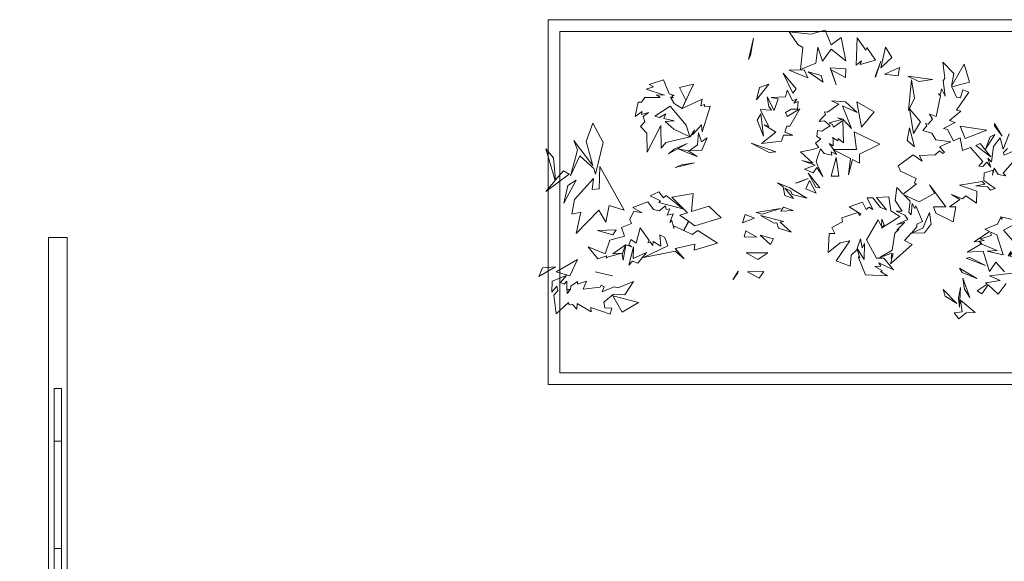
# Model space of a CAD drawing. Units: inches. Extents: x -298 to 565, y -293 to 212.
# Drawn here: x -235 to -187, y 186 to 212 of the extents above; entities that cross this region are included whole.
import ezdxf

# ---------------------------------------------------------------- set-up
doc = ezdxf.new("R2010")
doc.units = ezdxf.units.IN
doc.header["$LTSCALE"] = 1.667906
doc.header["$MEASUREMENT"] = 0
for name, color, linetype in [('A-FURN', 7, 'Continuous'), ('A-FURN-P-ACSY', 7, 'Continuous'), ('CET color Black or White', 7, 'Continuous'), ('CET Default', 7, 'Continuous')]:
    doc.layers.add(name, color=color, linetype=linetype)
doc.styles.add('Arial', font='arial.ttf')

# ---------------------------------------------------------------- blocks, each defined once
blk = doc.blocks.new('*C161')
at = {"layer": 'CET color Black or White', "linetype": 'Continuous', "lineweight": 18}
for points in [[(-23.674, 13.813), (-23.674, -3.831), (21.965, -3.83), (21.965, 13.813), (-23.674, 13.813)], [(21.402, 13.247), (-23.111, 13.247), (-23.111, -3.264), (21.402, -3.264), (21.402, 13.247)], [(-13.76, 12.915), (-14.002, 11.883), (-13.906, 12.08), (-13.76, 12.915)], [(-10.29, 13.31), (-10.988, 13.108), (-12.028, 13.22), (-11.606, 12.619), (-11.366, 12.465), (-11.484, 11.41), (-10.739, 11.716), (-10.65, 12.481), (-10.415, 11.799), (-9.996, 12.393), (-9.293, 11.822), (-9.52, 12.954), (-9.999, 12.604), (-10.29, 13.31)], [(-8.738, 12.929), (-8.797, 11.606), (-8.536, 11.822), (-8.605, 11.649), (-7.851, 11.853), (-8.277, 12.473), (-8.331, 12.337), (-8.738, 12.929)], [(-7.38, 12.49), (-7.602, 11.482), (-7.07, 11.976), (-7.38, 12.49)], [(-9.766, 10.663), (-9.998, 11.392), (-9.3, 11.014), (-9.287, 11.437), (-10.046, 11.492), (-9.766, 10.663)], [(-7.593, 11.806), (-7.869, 11.058), (-7.857, 11.058), (-7.857, 11.036), (-7.593, 11.806)], [(-6.694, 11.505), (-7.419, 11.178), (-6.758, 11.096), (-6.694, 11.505)], [(-12.321, 11.225), (-11.861, 10.267), (-11.697, 10.47), (-12.321, 11.225)], [(-11.3, 11.381), (-12.026, 11.375), (-11.123, 11.002), (-11.3, 11.381)], [(-11.116, 11.285), (-10.381, 10.798), (-10.487, 11.106), (-11.116, 11.285)], [(-6.297, 11.086), (-5.764, 10.816), (-5.105, 10.915), (-6.297, 11.086)], [(-18.106, 10.896), (-18.802, 10.686), (-18.594, 10.559), (-18.942, 10.46), (-18.054, 10.168), (-18.442, 10.178), (-18.273, 10.056), (-19.003, 10.052), (-19.166, 9.828), (-19.323, 9.83), (-19.482, 9.136), (-19.134, 9.376), (-19.165, 9.221), (-18.833, 9.325), (-19.081, 9.128), (-19.009, 8.87), (-19.214, 8.65), (-18.905, 8.331), (-18.899, 7.403), (-18.242, 8.701), (-18.217, 7.602), (-17.994, 7.871), (-16.821, 8.146), (-16.605, 8.481), (-16.707, 8.243), (-16.262, 8.72), (-16.239, 8.395), (-15.904, 9.458), (-15.904, 9.458), (-15.851, 9.625), (-16.127, 9.61), (-16.126, 9.703), (-16.298, 9.642), (-16.231, 9.961), (-17.202, 9.515), (-16.663, 10.7), (-17.34, 10.537), (-17.022, 9.917), (-17.205, 9.516), (-17.583, 9.759), (-17.761, 10.072), (-17.632, 10.03), (-17.701, 10.123), (-17.598, 10.154), (-17.83, 10.23), (-18.106, 10.896)], [(-13.015, 10.69), (-13.461, 10.529), (-13.612, 9.938), (-13.015, 10.69)], [(-6.12, 10.906), (-6.266, 9.422), (-5.977, 10.014), (-6.12, 10.906)], [(-12.134, 10.41), (-12.208, 10.088), (-12.896, 10.056), (-12.555, 9.992), (-12.755, 9.425), (-13.09, 10.084), (-13.021, 9.607), (-12.88, 9.432), (-13.436, 9.464), (-13.007, 8.65), (-13.242, 8.735), (-12.671, 8.377), (-13.37, 7.829), (-12.401, 7.945), (-12.299, 8.233), (-11.852, 8.235), (-12.248, 8.377), (-12.147, 8.663), (-11.997, 8.658), (-11.522, 9.504), (-12.127, 9.135), (-12.21, 9.317), (-11.941, 9.489), (-11.632, 9.493), (-11.602, 9.85), (-11.803, 9.774), (-11.667, 9.972), (-11.864, 9.886), (-11.956, 10.065), (-11.956, 10.065), (-12.134, 10.41)], [(-17.785, 9.632), (-18.517, 9.142), (-18.298, 9.088), (-17.986, 9.256), (-18.087, 9.037), (-17.594, 8.918), (-18.026, 8.891), (-17.612, 8.525), (-16.826, 8.148), (-17.004, 8.705), (-17.785, 9.632)], [(-9.989, 9.881), (-9.635, 9.724), (-10.181, 9.346), (-10.326, 9.356), (-10.273, 9.233), (-10.469, 9.027), (-10.469, 9.027), (-10.587, 8.89), (-10.329, 8.914), (-10.044, 8.684), (-10.259, 8.544), (-10.259, 8.544), (-10.452, 8.417), (-10.661, 8.45), (-10.694, 8.17), (-10.495, 8.056), (-10.759, 7.834), (-10.59, 7.637), (-10.879, 7.542), (-10.879, 7.542), (-11.476, 7.422), (-10.889, 6.881), (-11.416, 6.995), (-10.777, 6.778), (-11.29, 6.586), (-10.863, 6.399), (-10.695, 6.662), (-10.408, 6.233), (-10.64, 6.747), (-10.728, 6.941), (-10.639, 7.21), (-10.639, 7.21), (-10.522, 7.559), (-10.337, 7.344), (-9.976, 7.254), (-9.994, 7.422), (-9.738, 7.297), (-9.892, 7.526), (-9.071, 7.107), (-9.158, 6.31), (-8.974, 7.057), (-8.624, 6.879), (-8.63, 7.311), (-7.654, 7.791), (-8.881, 8.394), (-8.78, 7.529), (-9.894, 7.529), (-10.09, 7.821), (-9.912, 7.718), (-9.905, 8.061), (-9.931, 8.107), (-9.681, 7.955), (-9.668, 8.061), (-9.41, 7.855), (-9.44, 8.937), (-9.894, 8.608), (-9.943, 8.751), (-10.101, 8.829), (-9.489, 8.993), (-9.696, 9.067), (-9.433, 9.009), (-9.015, 8.557), (-9.454, 9.644), (-8.748, 9.331), (-9.307, 9.847), (-9.989, 9.881)], [(-8.765, 9.845), (-8.534, 8.619), (-7.915, 9.355), (-8.765, 9.845)], [(-13.404, 9.263), (-13.584, 8.961), (-13.279, 8.186), (-13.404, 9.263)], [(-6.222, 9.509), (-6.022, 8.309), (-5.679, 8.871), (-6.222, 9.509)], [(-21.53, 8.816), (-21.85, 7.914), (-21.518, 6.761), (-22.217, 7.667), (-22.217, 7.667), (-22.445, 7.963), (-22.26, 7.511), (-22.379, 7.078), (-22.379, 7.078), (-22.602, 6.265), (-22.279, 6.947), (-22.279, 6.947), (-22.145, 7.231), (-21.477, 6.62), (-21.397, 6.343), (-21.03, 7.877), (-21.53, 8.816)], [(-6.21, 8.588), (-6.324, 7.971), (-5.973, 7.667), (-6.21, 8.588)], [(-3.77, 8.659), (-3.526, 8.061), (-2.474, 8.467), (-3.77, 8.659)], [(-2.11, 8.792), (-2.102, 8.686), (-1.734, 8.177), (-2.11, 8.792)], [(-16.407, 8.348), (-16.469, 7.76), (-16.858, 7.478), (-16.498, 7.489), (-16.498, 7.489), (-16.251, 7.496), (-15.994, 8.104), (-16.261, 7.911), (-16.407, 8.348)], [(-2.086, 8.253), (-2.32, 8.151), (-2.535, 7.555), (-2.086, 8.253)], [(-16.963, 7.825), (-17.598, 7.556), (-17.871, 7.331), (-16.963, 7.825)], [(-13.874, 7.841), (-12.992, 7.388), (-12.67, 7.418), (-13.874, 7.841)], [(-2.803, 7.82), (-3.003, 7.72), (-2.283, 7.182), (-2.803, 7.82)], [(-23.787, 7.559), (-23.342, 6.034), (-23.798, 5.496), (-22.665, 6.346), (-22.947, 6.5), (-23.319, 6.061), (-23.422, 7.124), (-23.787, 7.559)], [(-17.414, 7.57), (-16.471, 7.191), (-16.91, 7.472), (-17.414, 7.57)], [(-9.76, 7.15), (-9.993, 6.237), (-9.623, 6.252), (-9.76, 7.15)], [(-21.177, 6.716), (-21.21, 5.639), (-21.555, 5.605), (-21.484, 6.14), (-22.415, 5.122), (-22.544, 4.407), (-22.101, 4.506), (-22.322, 3.467), (-21.224, 4.606), (-20.9, 4.014), (-20.733, 4.834), (-20.003, 4.604), (-21.177, 6.716)], [(-16.614, 6.896), (-17.216, 6.787), (-17.543, 6.66), (-16.614, 6.896)], [(-11.106, 6.386), (-10.742, 5.705), (-10.55, 5.676), (-11.106, 6.386)], [(-22.334, 6.045), (-22.732, 5.801), (-22.926, 4.937), (-22.334, 6.045)], [(-12.602, 5.916), (-12.328, 5.722), (-12.233, 5.302), (-11.822, 5.158), (-12.245, 5.663), (-11.948, 5.52), (-11.893, 5.357), (-11.179, 5.182), (-12.002, 5.681), (-12.602, 5.916)], [(-11.105, 6.128), (-11.728, 5.91), (-11.541, 5.961), (-11.105, 6.128)], [(-11.045, 6.033), (-11.228, 5.64), (-10.72, 5.416), (-11.045, 6.033)], [(-16.675, 5.403), (-17.708, 5.232), (-16.95, 4.477), (-17.323, 4.364), (-16.901, 4.064), (-17.142, 3.619), (-17.605, 3.845), (-17.611, 3.711), (-17.71, 4.103), (-17.802, 3.999), (-17.637, 4.421), (-17.922, 4.357), (-17.801, 4.657), (-17.969, 4.626), (-18.003, 4.816), (-18.309, 4.567), (-18.589, 4.632), (-18.857, 5.01), (-19.585, 4.728), (-19.138, 4.47), (-19.548, 4.545), (-19.738, 4.146), (-19.659, 3.959), (-20.13, 3.766), (-19.988, 3.338), (-20.703, 3.156), (-20.92, 2.494), (-21.753, 2.827), (-21.285, 2.24), (-20.839, 2.387), (-20.871, 2.275), (-20.77, 2.344), (-20.77, 2.344), (-20.124, 2.522), (-20.553, 2.491), (-19.947, 2.931), (-20.098, 2.458), (-20.051, 2.181), (-19.931, 2.926), (-19.641, 2.832), (-19.782, 2.918), (-19.692, 3.181), (-19.433, 3.007), (-19.232, 3.738), (-18.797, 3.136), (-18.856, 3.014), (-18.75, 3.07), (-18.62, 2.89), (-18.602, 3.092), (-18.233, 2.866), (-18.282, 3.406), (-18.04, 3.277), (-17.89, 2.879), (-19.068, 2.319), (-17.536, 2.617), (-17.104, 2.24), (-17.549, 2.742), (-16.589, 2.949), (-16.618, 2.669), (-15.496, 3.002), (-16.453, 3.623), (-16.724, 3.416), (-17.126, 3.612), (-16.879, 4.048), (-16.59, 3.843), (-15.322, 4.226), (-15.915, 4.792), (-16.76, 4.535), (-16.675, 5.403)], [(-18.329, 5.483), (-18.75, 5.294), (-18.245, 5.053), (-18.329, 4.972), (-17.166, 4.669), (-17.984, 5.306), (-18.098, 5.196), (-18.329, 5.483)], [(-7.215, 5.24), (-7.817, 5.219), (-7.326, 4.619), (-7.617, 4.722), (-7.99, 5.191), (-8.262, 5.189), (-7.982, 4.629), (-8.169, 4.751), (-8.301, 4.633), (-8.482, 4.98), (-9.131, 4.769), (-8.562, 4.399), (-8.624, 4.344), (-8.705, 4.483), (-9.48, 4.232), (-9.459, 4.037), (-9.97, 3.768), (-9.822, 3.479), (-10.091, 3.48), (-10.148, 2.551), (-9.569, 3.025), (-9.095, 3.117), (-9.761, 2.146), (-9.077, 1.886), (-9.028, 2.419), (-8.744, 2.691), (-8.616, 2.298), (-8.693, 2.342), (-8.347, 1.474), (-7.274, 1.428), (-7.622, 1.629), (-7.513, 1.665), (-7.887, 1.88), (-7.604, 1.894), (-7.692, 2.059), (-6.984, 1.719), (-7.459, 2.28), (-7.813, 2.285), (-8.286, 3.171), (-7.736, 4.136), (-7.571, 3.806), (-7.546, 4.162), (-7.437, 3.887), (-7.566, 3.732), (-6.688, 4.294), (-7.111, 4.575), (-7.215, 5.24)], [(-14.16, 4.389), (-14.281, 3.987), (-13.706, 4.215), (-14.16, 4.389)], [(-12.451, 4.687), (-13.631, 4.493), (-13.34, 4.408), (-12.451, 4.687)], [(-13.423, 4.338), (-12.763, 3.964), (-12.622, 3.991), (-12.554, 3.725), (-11.932, 3.54), (-12.467, 4.019), (-12.303, 4.05), (-13.423, 4.338)], [(-12.349, 4.682), (-12.43, 4.56), (-11.843, 4.58), (-12.306, 4.746), (-12.349, 4.682)], [(-0.797, 4.132), (-0.979, 3.997), (-0.975, 3.996), (-1.427, 3.764), (-1.427, 3.764), (-1.673, 3.638), (-1.21, 3.095), (-1.136, 3.46), (-1.043, 2.872), (-1.358, 2.37), (-1.31, 2.604), (-1.452, 2.384), (-0.786, 2.281), (-0.927, 3.254), (-0.767, 3.691), (-0.967, 3.898), (-0.72, 4.071), (-0.797, 4.132)], [(-20.387, 3.644), (-21.297, 3.625), (-20.557, 3.406), (-20.387, 3.644)], [(-14.13, 3.604), (-14.204, 3.307), (-13.599, 3.295), (-14.13, 3.604)], [(-13.433, 3.398), (-12.935, 2.946), (-12.783, 3.214), (-13.433, 3.398)], [(-2.284, 3.542), (-2.274, 3.372), (-2.761, 3.211), (-2.84, 3.233), (-2.604, 3.129), (-2.835, 3.098), (-2.722, 2.95), (-1.969, 2.651), (-2.452, 2.623), (-1.678, 2.434), (-2, 3.408), (-2.284, 3.542)], [(-8.578, 3.216), (-8.736, 2.744), (-8.406, 2.21), (-8.39, 2.981), (-8.497, 2.785), (-8.578, 3.216)], [(-19.55, 2.829), (-19.785, 1.934), (-19.607, 2.135), (-19.344, 2.03), (-18.924, 2.559), (-19.572, 2.262), (-19.55, 2.829)], [(-13.058, 2.53), (-14.114, 2.53), (-13.544, 2.216), (-13.058, 2.53)], [(-22.256, 2.208), (-23.299, 1.612), (-22.638, 1.431), (-22.256, 2.208)], [(-3.304, 2.314), (-3.473, 2.281), (-2.534, 1.921), (-3.304, 2.314)], [(-23.323, 1.867), (-23.963, 1.812), (-24.139, 1.394), (-23.323, 1.867)], [(-22.791, 1.445), (-23.491, 1.174), (-23.511, 0.629), (-23.257, 0.917), (-23.213, 0.698), (-23.408, 0.483), (-23.289, -0.421), (-22.7, 0.134), (-22.659, 0.02), (-22.505, 0.034), (-22.293, -0.186), (-22.287, 0.081), (-21.603, -0.318), (-21.616, -0.106), (-20.677, -0.433), (-20.602, -0.132), (-20.945, -0.117), (-20.986, 0.154), (-20.53, 0.537), (-19.975, 0.504), (-19.556, 1.144), (-20.296, 0.842), (-20.493, 0.897), (-21.064, 0.658), (-20.968, 0.9), (-21.113, 0.976), (-21.163, 0.878), (-21.986, 0.786), (-21.821, 1.174), (-22.268, 1.027), (-22.265, 1.15), (-22.589, 0.923), (-22.606, 0.756), (-22.741, 0.769), (-22.637, 0.72), (-22.766, 0.571), (-22.774, 0.893), (-22.774, 0.893), (-22.781, 1.174), (-22.913, 1.028), (-23.089, 1.107), (-22.791, 1.445)], [(-21.408, 1.621), (-20.566, 1.43), (-21.194, 1.577), (-21.408, 1.621)], [(-14.504, 1.648), (-14.751, 1.236), (-14.518, 1.563), (-14.504, 1.648)], [(-13.256, 1.629), (-14.043, 1.625), (-13.477, 1.312), (-13.256, 1.629)], [(-3.792, 1.797), (-3.66, 1.587), (-2.966, 1.298), (-3.792, 1.797)], [(-3.638, 1.317), (-3.553, 0.775), (-3.294, 0.369), (-3.638, 1.317)], [(-4.587, 0.758), (-4.484, 0.441), (-3.922, 0.093), (-4.587, 0.758)], [(-3.751, 0.859), (-3.845, 0.352), (-3.797, -0.093), (-3.751, 0.859)], [(-20.553, 0.461), (-20.101, -0.338), (-19.313, 0.137), (-20.553, 0.461)], [(-3.755, 0.245), (-3.665, -0.32), (-4.054, -0.364), (-3.837, -0.656), (-3.478, -0.365), (-3.037, -0.348), (-3.755, 0.245)]]:
    blk.add_lwpolyline(points, close=True, dxfattribs=at)
for points in [[(-0.909, 7.577), (-1.636, 7.268), (-1.665, 7.396), (-1.47, 7.577)], [(-1.403, 8.292), (-1.692, 7.544), (-1.831, 8.095), (-2.152, 7.672), (-2.246, 6.933), (-2.43, 7.113), (-2.277, 6.684), (-2.479, 6.917), (-2.667, 6.715), (-2.868, 6.721), (-2.664, 6.955), (-2.92, 7.248), (-2.92, 7.248), (-3.263, 7.638), (-3.646, 7.487), (-3.768, 8.095), (-4.081, 7.96), (-4.384, 8.497), (-4.573, 8.55), (-4.009, 8.844), (-4.283, 8.932), (-3.73, 9.384), (-3.938, 9.431), (-3.343, 10.315), (-3.63, 10.427), (-3.755, 10.032), (-3.936, 10.065), (-4.167, 10.56), (-3.315, 10.793), (-3.571, 11.654), (-4.184, 10.595), (-4.07, 11.218), (-4.598, 11.751), (-4.598, 11.751), (-4.499, 10.988), (-4.579, 10.858), (-4.492, 10.114), (-4.659, 10.462), (-4.708, 10.203), (-4.818, 10.223), (-4.723, 10.123), (-4.928, 9.138), (-5.243, 9.238), (-5.097, 9.005), (-5.308, 8.755), (-5.434, 8.79), (-5.368, 8.685), (-5.57, 8.446), (-5.57, 8.446), (-5.57, 8.446), (-5.137, 8.317), (-4.937, 7.998), (-4.22, 7.901), (-4.756, 7.671), (-4.518, 7.413), (-4.604, 7.343), (-4.765, 7.478), (-4.974, 7.277), (-5.736, 7.242), (-5.605, 6.969), (-6.035, 7.269), (-6.755, 6.752), (-6.655, 6.492), (-5.889, 6.126), (-5.97, 5.91), (-5.874, 5.875), (-6.515, 5.376), (-6.823, 5.702), (-6.911, 5.074), (-6.572, 4.558), (-6.862, 4.548), (-6.441, 4.359), (-6.297, 4.141), (-6.832, 3.902), (-6.462, 3.997), (-6.832, 3.641), (-6.726, 3.658), (-6.924, 3.492), (-7.047, 2.659), (-7.65, 2.318), (-7.069, 2.513), (-7.105, 2.27), (-7.01, 2.498), (-7.136, 2.009), (-6.078, 2.933), (-6.448, 3.132), (-6.132, 3.481), (-5.496, 3.504), (-5.196, 3.896), (-5.172, 3.906), (-5.249, 4.482), (-5.566, 3.736), (-6.118, 3.496), (-5.854, 3.787), (-5.856, 3.919), (-5.587, 4.055), (-5.905, 4.816), (-5.962, 4.689), (-6.079, 4.917), (-6.129, 4.367), (-6.247, 4.5), (-6.188, 5.03), (-6.488, 5.347), (-5.754, 5.004), (-4.984, 5.427), (-5.244, 5.819), (-4.465, 4.762), (-5.052, 4.758), (-4.94, 4.455), (-4.107, 4.033), (-3.981, 4.766), (-4.281, 4.763), (-3.786, 5.117), (-4.188, 5.366), (-3.659, 5.147), (-3.484, 5.298), (-2.979, 4.931), (-2.967, 5.517), (-3.791, 5.809), (-2.699, 5.985), (-2.576, 5.857), (-3.008, 5.773), (-2.449, 5.725), (-2.302, 5.571), (-2.067, 5.651), (-2.617, 6.03), (-2.603, 6.403), (-2.17, 6.538), (-2.198, 6.287), (-2.121, 6.627), (-1.934, 6.332), (-1.555, 6.26), (-1.687, 6.389), (-1.146, 7.015)], [(-0.992, 4.104), (-1.809, 4.286), (-1.73, 4.173), (-1.826, 4.196), (-1.953, 3.924), (-2.567, 3.676), (-2.35, 3.573), (-3.084, 3.065), (-2.849, 3.096), (-2.766, 2.954), (-3.423, 2.566), (-2.645, 2.611), (-2.383, 1.738), (-2.383, 1.738), (-2.349, 1.627), (-2.044, 2.093), (-1.627, 1.613)], [(-1.232, 1.546), (-2.34, 1.428), (-1.837, 1.192), (-2.532, 1.089), (-2.457, 1.02), (-2.944, 0.695), (-2.713, 0.549), (-2.417, 0.984), (-1.924, 0.531), (-1.547, 1.057)]]:
    blk.add_lwpolyline(points, dxfattribs=at)
blk = doc.blocks.new('*C134')
at = {"layer": 'A-FURN-P-ACSY', "linetype": 'Continuous', "lineweight": 18}
for points in [[(-23.989, 0.174), (-23.944, 0.174)], [(-23.989, 0.174), (-23.989, -0.181)], [(-23.944, 0.174), (-23.818, 0.174)], [(-23.818, 0.174), (-23.623, 0.174)], [(-23.623, 0.174), (-23.818, 0.174)], [(-22.739, 0.174), (-23.818, 0.174)], [(-23.37, 0.174), (-23.623, 0.174)], [(-23.623, 0.174), (-23.37, 0.174)], [(-23.37, 0.174), (-23.071, 0.174)], [(-23.071, 0.174), (-23.37, 0.174)], [(-23.071, 0.174), (-22.739, 0.174)], [(-22.739, 0.174), (-23.071, 0.174)], [(-18.793, 0.174), (-22.739, 0.174)], [(-21.443, 0.174), (-22.739, 0.174)], [(-22.739, 0.174), (-21.582, 0.174)], [(-22.739, 0.174), (-22.739, 0.174)], [(-21.582, 0.174), (-20.818, 0.174)], [(-21.443, 0.174), (-21.077, 0.174)], [(-21.443, -0.181), (-21.443, 0.174)], [(-21.443, -0.181), (-21.443, 0.174)], [(-21.443, 0.174), (-21.077, 0.174)], [(-21.443, -0.181), (-21.443, 0.174)], [(-21.443, 0.174), (-21.077, 0.174)], [(-21.443, -0.181), (-21.443, 0.174)], [(-21.443, -0.181), (-21.443, 0.174)], [(-21.443, 0.174), (-21.077, 0.174)], [(-21.443, 0.174), (-21.077, 0.174)], [(-21.443, -0.181), (-21.443, 0.174)], [(-21.443, -0.181), (-21.443, 0.174)], [(-21.443, -0.181), (-21.443, 0.174)], [(-21.443, -0.181), (-21.443, 0.174)], [(-21.443, -0.181), (-21.443, 0.174)], [(-21.443, -0.181), (-21.443, 0.174)], [(-21.443, 0.174), (-21.077, 0.174)], [(-21.443, 0.174), (-21.077, 0.174)], [(-21.443, 0.174), (-21.077, 0.174)], [(-21.443, 0.174), (-21.077, 0.174)], [(-21.443, -0.181), (-21.443, 0.174)], [(-21.443, -0.181), (-21.443, 0.174)], [(-21.443, 0.174), (-21.077, 0.174)], [(-21.443, -0.181), (-21.443, 0.174)], [(-21.443, 0.174), (-21.077, 0.174)], [(-21.443, -0.181), (-21.443, 0.174)], [(-21.443, 0.174), (-21.077, 0.174)], [(-21.443, 0.174), (-21.077, 0.174)], [(-21.443, 0.174), (-21.077, 0.174)], [(-21.443, -0.181), (-21.443, 0.174)], [(-21.443, -0.181), (-21.443, 0.174)], [(-21.443, -0.181), (-21.443, 0.174)], [(-21.443, -0.181), (-21.443, 0.174)], [(-21.443, 0.174), (-21.077, 0.174)], [(-21.443, -0.181), (-21.443, 0.174)], [(-21.443, 0.174), (-21.077, 0.174)], [(-21.443, 0.174), (-21.077, 0.174)], [(-21.443, 0.174), (-21.077, 0.174)], [(-21.443, 0.174), (-21.077, 0.174)], [(-21.443, -0.181), (-21.443, 0.174)], [(-21.443, 0.174), (-21.077, 0.174)], [(-21.077, 0.174), (-17.239, 0.174)], [(-21.077, 0.174), (-17.239, 0.174)], [(-21.077, 0.174), (-17.239, 0.174)], [(-21.077, 0.174), (-17.239, 0.174)], [(-21.077, 0.174), (-17.239, 0.174)], [(-21.077, 0.174), (-17.239, 0.174)], [(-21.077, 0.174), (-17.239, 0.174)], [(-21.077, 0.174), (-17.239, 0.174)], [(-21.077, 0.174), (-17.239, 0.174)], [(-21.077, 0.174), (-17.239, 0.174)], [(-21.077, 0.174), (-17.239, 0.174)], [(-21.077, 0.174), (-17.239, 0.174)], [(-21.077, 0.174), (-17.239, 0.174)], [(-21.077, 0.174), (-17.239, 0.174)], [(-21.077, 0.174), (-17.239, 0.174)], [(-21.077, 0.174), (-17.239, 0.174)], [(-21.077, 0.174), (-17.239, 0.174)], [(-21.077, 0.174), (-17.239, 0.174)], [(-21.077, 0.174), (-17.239, 0.174)], [(-21.077, 0.174), (-17.239, 0.174)], [(-20.818, 0.174), (-15.054, 0.174)], [(-16.873, 0.174), (-18.793, 0.174)], [(-17.239, 0.174), (-16.873, 0.174)], [(-17.239, 0.174), (-16.873, 0.174)], [(-17.239, 0.174), (-16.873, 0.174)], [(-17.239, 0.174), (-16.873, 0.174)], [(-17.239, 0.174), (-16.873, 0.174)], [(-17.239, 0.174), (-16.873, 0.174)], [(-17.239, 0.174), (-16.873, 0.174)], [(-17.239, 0.174), (-16.873, 0.174)], [(-17.239, 0.174), (-16.873, 0.174)], [(-17.239, 0.174), (-16.873, 0.174)], [(-17.239, 0.174), (-16.873, 0.174)], [(-17.239, 0.174), (-16.873, 0.174)], [(-17.239, 0.174), (-16.873, 0.174)], [(-17.239, 0.174), (-16.873, 0.174)], [(-17.239, 0.174), (-16.873, 0.174)], [(-17.239, 0.174), (-16.873, 0.174)], [(-17.239, 0.174), (-16.873, 0.174)], [(-17.239, 0.174), (-16.873, 0.174)], [(-17.239, 0.174), (-16.873, 0.174)], [(-17.239, 0.174), (-16.873, 0.174)], [(-16.873, 0.174), (-16.381, 0.174)], [(-16.873, 0.174), (-16.381, 0.174)], [(-16.873, 0.174), (-16.381, 0.174)], [(-16.873, 0.174), (-16.381, 0.174)], [(-16.873, 0.174), (-16.381, 0.174)], [(-15.054, 0.174), (-16.873, 0.174)], [(-16.873, 0.174), (-16.381, 0.174)], [(-16.873, 0.174), (-16.381, 0.174)], [(-16.873, 0.174), (-16.381, 0.174)], [(-16.873, 0.174), (-16.381, 0.174)], [(-16.873, 0.174), (-16.381, 0.174)], [(-16.873, 0.174), (-16.381, 0.174)], [(-16.873, 0.174), (-16.381, 0.174)], [(-15.054, 0.174), (-16.873, 0.174)], [(-16.873, 0.174), (-16.381, 0.174)], [(-16.873, 0.174), (-16.381, 0.174)], [(-16.873, 0.174), (-16.381, 0.174)], [(-16.873, 0.174), (-16.381, 0.174)], [(-16.873, 0.174), (-16.381, 0.174)], [(-16.873, 0.174), (-16.381, 0.174)], [(-16.873, 0.174), (-16.381, 0.174)], [(-16.873, 0.174), (-16.381, 0.174)], [(-16.873, 0.174), (-16.381, 0.174)], [(-16.381, 0.174), (-16.249, 0.174)], [(-16.381, 0.174), (-16.249, 0.174)], [(-16.381, 0.174), (-16.249, 0.174)], [(-16.381, 0.174), (-16.249, 0.174)], [(-16.381, 0.174), (-16.249, 0.174)], [(-16.381, 0.174), (-16.249, 0.174)], [(-16.381, 0.174), (-16.249, 0.174)], [(-16.381, 0.174), (-16.249, 0.174)], [(-16.381, 0.174), (-16.249, 0.174)], [(-16.381, 0.174), (-16.249, 0.174)], [(-16.381, 0.174), (-16.249, 0.174)], [(-16.381, 0.174), (-16.249, 0.174)], [(-16.381, 0.174), (-16.249, 0.174)], [(-16.381, 0.174), (-16.249, 0.174)], [(-16.381, 0.174), (-16.249, 0.174)], [(-16.381, 0.174), (-16.249, 0.174)], [(-16.381, 0.174), (-16.249, 0.174)], [(-16.381, 0.174), (-16.249, 0.174)], [(-16.381, 0.174), (-16.249, 0.174)], [(-16.381, 0.174), (-16.249, 0.174)], [(-16.381, 0.174), (-16.249, 0.174)], [(-16.249, -0.181), (-16.249, 0.174)], [(-16.249, -0.181), (-16.249, 0.174)], [(-16.249, -0.181), (-16.249, 0.174)], [(-16.249, -0.181), (-16.249, 0.174)], [(-16.249, -0.181), (-16.249, 0.174)], [(-16.249, -0.181), (-16.249, 0.174)], [(-16.249, -0.181), (-16.249, 0.174)], [(-16.249, -0.181), (-16.249, 0.174)], [(-16.249, -0.181), (-16.249, 0.174)], [(-16.249, -0.181), (-16.249, 0.174)], [(-16.249, -0.181), (-16.249, 0.174)], [(-16.249, -0.181), (-16.249, 0.174)], [(-16.249, -0.181), (-16.249, 0.174)], [(-16.249, -0.181), (-16.249, 0.174)], [(-16.249, -0.181), (-16.249, 0.174)], [(-16.249, -0.181), (-16.249, 0.174)], [(-16.249, -0.181), (-16.249, 0.174)], [(-16.249, -0.181), (-16.249, 0.174)], [(-16.249, -0.181), (-16.249, 0.174)], [(-16.249, -0.181), (-16.249, 0.174)], [(-16.249, -0.181), (-16.249, 0.174)], [(-23.944, -0.181), (-23.989, -0.181)], [(-23.818, -0.181), (-23.944, -0.181)], [(-23.623, -0.181), (-23.818, -0.181)], [(-23.37, -0.181), (-23.623, -0.181)], [(-23.071, -0.181), (-23.37, -0.181)], [(-22.739, -0.181), (-23.071, -0.181)], [(-21.582, -0.181), (-22.739, -0.181)], [(-20.818, -0.181), (-21.582, -0.181)], [(-21.077, -0.181), (-21.443, -0.181)], [(-21.077, -0.181), (-21.443, -0.181)], [(-21.077, -0.181), (-21.443, -0.181)], [(-21.077, -0.181), (-21.443, -0.181)], [(-21.077, -0.181), (-21.443, -0.181)], [(-21.077, -0.181), (-21.443, -0.181)], [(-21.077, -0.181), (-21.443, -0.181)], [(-21.077, -0.181), (-21.443, -0.181)], [(-21.077, -0.181), (-21.443, -0.181)], [(-21.077, -0.181), (-21.443, -0.181)], [(-21.077, -0.181), (-21.443, -0.181)], [(-21.077, -0.181), (-21.443, -0.181)], [(-21.077, -0.181), (-21.443, -0.181)], [(-21.077, -0.181), (-21.443, -0.181)], [(-21.077, -0.181), (-21.443, -0.181)], [(-21.077, -0.181), (-21.443, -0.181)], [(-21.077, -0.181), (-21.443, -0.181)], [(-21.443, -0.181), (-21.077, -0.181)], [(-21.077, -0.181), (-21.443, -0.181)], [(-21.077, -0.181), (-21.443, -0.181)], [(-21.077, -0.181), (-21.443, -0.181)], [(-17.239, -0.181), (-21.077, -0.181)], [(-17.239, -0.181), (-21.077, -0.181)], [(-17.239, -0.181), (-21.077, -0.181)], [(-17.239, -0.181), (-21.077, -0.181)], [(-17.239, -0.181), (-21.077, -0.181)], [(-17.239, -0.181), (-21.077, -0.181)], [(-17.239, -0.181), (-21.077, -0.181)], [(-17.239, -0.181), (-21.077, -0.181)], [(-17.239, -0.181), (-21.077, -0.181)], [(-17.239, -0.181), (-21.077, -0.181)], [(-17.239, -0.181), (-21.077, -0.181)], [(-17.239, -0.181), (-21.077, -0.181)], [(-17.239, -0.181), (-21.077, -0.181)], [(-17.239, -0.181), (-21.077, -0.181)], [(-17.239, -0.181), (-21.077, -0.181)], [(-17.239, -0.181), (-21.077, -0.181)], [(-17.239, -0.181), (-21.077, -0.181)], [(-17.239, -0.181), (-21.077, -0.181)], [(-17.239, -0.181), (-21.077, -0.181)], [(-17.239, -0.181), (-21.077, -0.181)], [(-17.239, -0.181), (-21.077, -0.181)], [(-15.054, -0.181), (-20.818, -0.181)], [(-16.873, -0.181), (-17.239, -0.181)], [(-16.873, -0.181), (-17.239, -0.181)], [(-16.873, -0.181), (-17.239, -0.181)], [(-16.873, -0.181), (-17.239, -0.181)], [(-16.873, -0.181), (-17.239, -0.181)], [(-16.873, -0.181), (-17.239, -0.181)], [(-16.873, -0.181), (-17.239, -0.181)], [(-16.873, -0.181), (-17.239, -0.181)], [(-16.873, -0.181), (-17.239, -0.181)], [(-16.873, -0.181), (-17.239, -0.181)], [(-16.873, -0.181), (-17.239, -0.181)], [(-16.873, -0.181), (-17.239, -0.181)], [(-16.873, -0.181), (-17.239, -0.181)], [(-16.873, -0.181), (-17.239, -0.181)], [(-16.873, -0.181), (-17.239, -0.181)], [(-16.873, -0.181), (-17.239, -0.181)], [(-16.873, -0.181), (-17.239, -0.181)], [(-16.873, -0.181), (-17.239, -0.181)], [(-16.873, -0.181), (-17.239, -0.181)], [(-16.873, -0.181), (-17.239, -0.181)], [(-16.873, -0.181), (-17.239, -0.181)], [(-16.381, -0.181), (-16.873, -0.181)], [(-16.381, -0.181), (-16.873, -0.181)], [(-16.381, -0.181), (-16.873, -0.181)], [(-16.381, -0.181), (-16.873, -0.181)], [(-16.381, -0.181), (-16.873, -0.181)], [(-16.381, -0.181), (-16.873, -0.181)], [(-16.381, -0.181), (-16.873, -0.181)], [(-16.381, -0.181), (-16.873, -0.181)], [(-16.381, -0.181), (-16.873, -0.181)], [(-16.381, -0.181), (-16.873, -0.181)], [(-16.381, -0.181), (-16.873, -0.181)], [(-16.381, -0.181), (-16.873, -0.181)], [(-16.381, -0.181), (-16.873, -0.181)], [(-16.381, -0.181), (-16.873, -0.181)], [(-16.381, -0.181), (-16.873, -0.181)], [(-16.381, -0.181), (-16.873, -0.181)], [(-16.381, -0.181), (-16.873, -0.181)], [(-16.381, -0.181), (-16.873, -0.181)], [(-16.381, -0.181), (-16.873, -0.181)], [(-16.381, -0.181), (-16.873, -0.181)], [(-16.381, -0.181), (-16.873, -0.181)], [(-16.249, -0.181), (-16.381, -0.181)], [(-16.249, -0.181), (-16.381, -0.181)], [(-16.249, -0.181), (-16.381, -0.181)], [(-16.249, -0.181), (-16.381, -0.181)], [(-16.249, -0.181), (-16.381, -0.181)], [(-16.249, -0.181), (-16.381, -0.181)], [(-16.249, -0.181), (-16.381, -0.181)], [(-16.249, -0.181), (-16.381, -0.181)], [(-16.249, -0.181), (-16.381, -0.181)], [(-16.249, -0.181), (-16.381, -0.181)], [(-16.249, -0.181), (-16.381, -0.181)], [(-16.249, -0.181), (-16.381, -0.181)], [(-16.249, -0.181), (-16.381, -0.181)], [(-16.249, -0.181), (-16.381, -0.181)], [(-16.249, -0.181), (-16.381, -0.181)], [(-16.249, -0.181), (-16.381, -0.181)], [(-16.249, -0.181), (-16.381, -0.181)], [(-16.249, -0.181), (-16.381, -0.181)], [(-16.249, -0.181), (-16.381, -0.181)], [(-16.249, -0.181), (-16.381, -0.181)], [(-16.249, -0.181), (-16.381, -0.181)]]:
    blk.add_lwpolyline(points, dxfattribs=at)
at = {"layer": 'A-FURN-P-ACSY', "linetype": 'Continuous', "style": 'Arial'}
for p in [(5.276, 2.224), (0, 0)]:
    blk.add_attdef('ITEXT', p, '', height=4, rotation=180, dxfattribs=at).dxf.unprotected_set("ltscale", 0)
blk = doc.blocks.new('*C17')
at = {"layer": 'A-FURN-P-ACSY', "linetype": 'Continuous', "lineweight": 18}
blk.add_lwpolyline([(-25.108, 0.453), (-25.103, -0.453), (25.13, -0.448), (25.13, 0.453), (-25.108, 0.453)], close=True, dxfattribs=at)
at = {"layer": 'A-FURN-P-ACSY', "linetype": 'Continuous', "style": 'Arial'}
blk.add_attdef('ITEXT', (-5.256, -2.224), '', height=4, dxfattribs=at).dxf.unprotected_set("ltscale", 0)

msp = doc.modelspace()

# ---------------------------------------------------------------- block references
at = {"layer": 'A-FURN', "linetype": 'Continuous', "lineweight": 0, "rotation": 89.99999999999807}
msp.add_blockref('*C17', (-233.03, 176.332), dxfattribs=at).add_auto_attribs({'ITEXT': 'HPRS'})
at = {"layer": 'A-FURN', "linetype": 'Continuous', "lineweight": 0, "rotation": 269.9999999999973}
msp.add_blockref('*C134', (-233.03, 170.164), dxfattribs=at)
at = {"layer": 'CET Default', "linetype": 'Continuous', "lineweight": 0}
msp.add_blockref('*C161', (-185.648, 198.176), dxfattribs=at)

doc.saveas('drawing.dxf')
